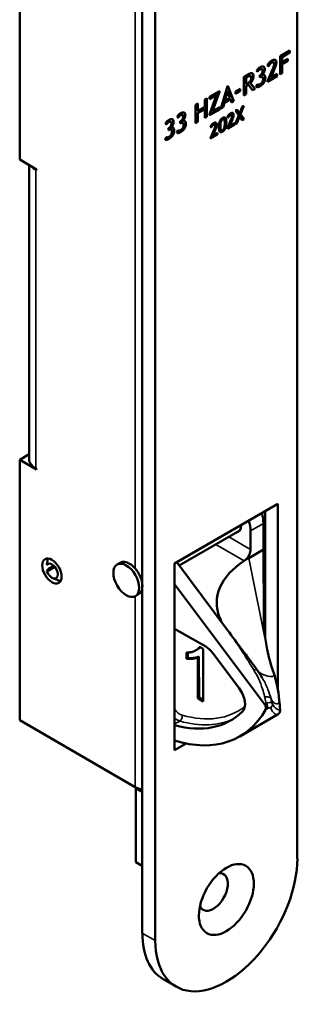
# Model space of a CAD drawing. Units: millimetres. Extents: x 25 to 1265, y -50 to 498.
# Drawn here: x 647 to 677, y 133 to 240 of the extents above; entities that cross this region are included whole.
import ezdxf

# ---------------------------------------------------------------- set-up
doc = ezdxf.new("R2010")
doc.units = ezdxf.units.MM
doc.header["$LTSCALE"] = 1.75
doc.layers.add('Visible (ISO)', color=7, linetype='Continuous', lineweight=50)
doc.layers.add('Visible Narrow (ISO)', color=7, linetype='Continuous', lineweight=35)

msp = doc.modelspace()

# ---------------------------------------------------------------- linework, layer by layer
at = {"layer": 'Visible (ISO)'}
for p, q in [((677.31, 148.71), (677.31, 294.05)), ((660.34, 285.88), (660.34, 140.55)), ((661.76, 285.07), (661.76, 139.73)), ((646.91, 225.14), (646.91, 268.25)), ((675.42, 236.47), (676.5, 237.09)), ((676.47, 237.07), (676.47, 236.87)), ((676.5, 237.09), (676.5, 236.85)), ((675.42, 234.46), (675.42, 236.47)), ((676.47, 236.87), (675.63, 236.38)), ((675.63, 236.38), (675.63, 235.82)), ((675.66, 236.36), (675.63, 236.38)), ((676.24, 235.94), (675.63, 235.59)), ((676.5, 236.85), (675.66, 236.36)), ((675.66, 236.36), (675.66, 235.8)), ((675.66, 235.8), (676.27, 236.16)), ((676.27, 235.92), (675.66, 235.57)), ((676.24, 236.14), (676.24, 235.94)), ((676.27, 235.92), (676.24, 235.94)), ((676.27, 236.16), (676.27, 235.92)), ((676.5, 236.85), (676.47, 236.87)), ((672.97, 234.74), (672.86, 234.86)), ((673.43, 235.04), (673.4, 235.06)), ((674.17, 235.38), (674.05, 235.43)), ((674.2, 235.36), (674.05, 235.42)), ((674.05, 233.72), (674.6, 235)), ((674.2, 235.36), (674.17, 235.38)), ((674.79, 235.1), (674.4, 234.16)), ((674.83, 235.08), (674.44, 234.14)), ((674.71, 235.78), (674.67, 235.8)), ((675.66, 235.8), (675.63, 235.82)), ((675.63, 235.59), (675.63, 234.62)), ((675.66, 235.57), (675.63, 235.59)), ((675.66, 235.57), (675.66, 234.6)), ((671.46, 232.17), (671.46, 234.18)), ((671.66, 234.09), (671.66, 233.44)), ((671.7, 234.07), (671.66, 234.09)), ((671.7, 234.07), (671.7, 233.42)), ((672.21, 234.27), (672.17, 234.29)), ((673.19, 234.35), (673.2, 234.36)), ((673.19, 234.13), (673.19, 234.35)), ((673.21, 234.14), (673.19, 234.13)), ((673.47, 234.18), (673.43, 234.2)), ((673.48, 234.42), (673.45, 234.44)), ((675.09, 234.3), (674.05, 233.71)), ((675.12, 234.28), (674.05, 233.66)), ((674.05, 233.66), (674.05, 233.72)), ((674.44, 234.14), (674.4, 234.16)), ((674.44, 234.14), (675.12, 234.53)), ((675.09, 234.51), (675.09, 234.3)), ((675.12, 234.28), (675.09, 234.3)), ((675.12, 234.53), (675.12, 234.28)), ((675.63, 234.62), (675.42, 234.5)), ((675.66, 234.6), (675.42, 234.46)), ((675.66, 234.6), (675.63, 234.62)), ((667.71, 232.02), (668.79, 232.64)), ((668.76, 232.62), (668.76, 232.59)), ((668.79, 232.64), (668.79, 232.57)), ((668.94, 230.72), (669.65, 233.17)), ((669.63, 232.67), (669.37, 231.63)), ((669.67, 232.65), (669.4, 231.61)), ((669.67, 232.65), (669.63, 232.67)), ((669.65, 233.17), (669.71, 233.2)), ((669.92, 231.91), (669.67, 232.65)), ((669.69, 233.19), (670.33, 231.56)), ((669.71, 233.2), (670.37, 231.54)), ((670.56, 232.59), (671.07, 232.88)), ((671.04, 232.66), (670.56, 232.39)), ((671.07, 232.64), (670.56, 232.35)), ((671.04, 232.86), (671.04, 232.66)), ((671.07, 232.64), (671.04, 232.66)), ((671.07, 232.88), (671.07, 232.64)), ((671.7, 233.42), (671.66, 233.44)), ((671.66, 233.21), (671.66, 232.33)), ((671.7, 233.19), (671.66, 233.21)), ((671.7, 233.19), (671.7, 232.31)), ((671.95, 233.32), (671.92, 233.34)), ((672.42, 232.72), (671.95, 233.32)), ((672.15, 233.53), (672.65, 232.9)), ((672.18, 233.51), (672.15, 233.53)), ((672.18, 233.51), (672.69, 232.88)), ((672.65, 232.9), (672.39, 232.75)), ((672.69, 232.88), (672.42, 232.72)), ((672.69, 232.88), (672.65, 232.9)), ((672.82, 233.1), (672.93, 233.38)), ((672.95, 233.37), (672.93, 233.38)), ((667.18, 231.71), (667.42, 231.85)), ((667.18, 230.9), (667.18, 231.71)), ((667.38, 231.83), (667.38, 229.86)), ((667.42, 231.85), (667.42, 229.83)), ((668.43, 232.23), (667.71, 231.81)), ((667.71, 230.08), (668.46, 232.21)), ((668.46, 232.21), (667.71, 231.77)), ((667.71, 231.77), (667.71, 232.02)), ((668.76, 232.59), (668, 230.46)), ((668.79, 232.57), (668.04, 230.44)), ((668.46, 232.21), (668.43, 232.23)), ((668.79, 232.57), (668.76, 232.59)), ((669.95, 231.76), (669.3, 231.39)), ((669.99, 231.74), (669.34, 231.37)), ((669.4, 231.61), (669.37, 231.63)), ((669.4, 231.61), (669.92, 231.91)), ((669.99, 231.74), (669.95, 231.76)), ((670.11, 231.39), (669.99, 231.74)), ((670.33, 231.56), (670.09, 231.42)), ((670.37, 231.54), (670.11, 231.39)), ((670.37, 231.54), (670.33, 231.56)), ((670.56, 232.35), (670.56, 232.59)), ((671.66, 232.33), (671.46, 232.21)), ((671.7, 232.31), (671.46, 232.17)), ((671.7, 232.31), (671.66, 232.33)), ((666.18, 231.13), (666.42, 231.27)), ((666.18, 229.12), (666.18, 231.13)), ((666.38, 231.25), (666.38, 230.48)), ((667.14, 230.69), (666.38, 230.25)), ((666.42, 230.46), (666.38, 230.48)), ((666.42, 231.27), (666.42, 230.46)), ((666.42, 230.46), (667.18, 230.9)), ((667.18, 230.67), (666.42, 230.23)), ((667.18, 230.67), (667.14, 230.69)), ((667.18, 229.7), (667.18, 230.67)), ((668.78, 230.66), (667.71, 230.05)), ((668.82, 230.64), (667.71, 230.01)), ((668.04, 230.44), (668, 230.46)), ((668.04, 230.44), (668.82, 230.89)), ((668.78, 230.87), (668.78, 230.66)), ((668.82, 230.64), (668.78, 230.66)), ((668.82, 230.89), (668.82, 230.64)), ((669.21, 230.87), (668.94, 230.72)), ((669.17, 230.89), (668.96, 230.76)), ((669.3, 231.39), (669.17, 230.89)), ((669.21, 230.87), (669.17, 230.89)), ((669.34, 231.37), (669.21, 230.87)), ((669.34, 231.37), (669.3, 231.39)), ((670.55, 230.49), (670.72, 230.59)), ((670.91, 229.99), (670.55, 230.49)), ((670.7, 230.58), (670.96, 230.23)), ((670.72, 230.59), (671, 230.21)), ((671, 230.21), (671.28, 230.91)), ((671.4, 230.98), (671.05, 230.12)), ((671.46, 231.01), (671.09, 230.1)), ((671.28, 230.91), (671.46, 231.01)), ((664.27, 229.71), (664.16, 229.84)), ((664.73, 230.02), (664.69, 230.04)), ((664.78, 229.39), (664.74, 229.41)), ((666.42, 230.23), (666.38, 230.25)), ((666.38, 230.25), (666.38, 229.28)), ((666.42, 230.23), (666.42, 229.26)), ((667.38, 229.86), (667.18, 229.74)), ((667.42, 229.83), (667.18, 229.7)), ((667.42, 229.83), (667.38, 229.86)), ((667.71, 230.01), (667.71, 230.08)), ((669.27, 229.55), (669.24, 229.57)), ((669.72, 229.76), (669.65, 229.79)), ((669.76, 229.74), (669.65, 229.78)), ((669.65, 228.56), (670.04, 229.48)), ((669.76, 229.74), (669.72, 229.76)), ((670.17, 229.56), (669.89, 228.88)), ((670.21, 229.54), (669.93, 228.86)), ((670.12, 230.05), (670.09, 230.07)), ((670.52, 229.02), (670.91, 229.99)), ((670.96, 229.9), (670.66, 229.14)), ((671, 229.88), (670.69, 229.12)), ((671, 230.21), (670.96, 230.23)), ((671, 229.88), (670.96, 229.9)), ((671.29, 229.47), (671, 229.88)), ((671.09, 230.1), (671.05, 230.12)), ((671.05, 230.12), (671.44, 229.6)), ((671.09, 230.1), (671.48, 229.58)), ((671.44, 229.6), (671.27, 229.5)), ((671.48, 229.58), (671.29, 229.47)), ((671.48, 229.58), (671.44, 229.6)), ((662.99, 228.98), (662.88, 229.1)), ((663.21, 228.59), (663.22, 228.6)), ((663.21, 228.37), (663.21, 228.59)), ((663.23, 228.38), (663.21, 228.37)), ((663.45, 229.28), (663.41, 229.3)), ((663.49, 228.42), (663.45, 228.44)), ((663.5, 228.65), (663.46, 228.67)), ((664.12, 228.07), (664.23, 228.35)), ((664.25, 228.34), (664.23, 228.35)), ((664.48, 229.33), (664.5, 229.34)), ((664.48, 229.11), (664.48, 229.33)), ((664.5, 229.12), (664.48, 229.11)), ((664.76, 229.16), (664.73, 229.18)), ((666.38, 229.28), (666.18, 229.16)), ((666.42, 229.26), (666.18, 229.12)), ((666.42, 229.26), (666.38, 229.28)), ((667.88, 228.7), (667.81, 228.73)), ((667.92, 228.68), (667.81, 228.72)), ((667.81, 227.5), (668.2, 228.42)), ((667.92, 228.68), (667.88, 228.7)), ((668.33, 228.5), (668.05, 227.82)), ((668.37, 228.48), (668.09, 227.8)), ((668.28, 228.98), (668.25, 229)), ((669, 228.35), (668.97, 228.37)), ((670.38, 228.99), (669.65, 228.56)), ((670.42, 228.97), (669.65, 228.52)), ((669.65, 228.52), (669.65, 228.56)), ((669.93, 228.86), (669.89, 228.88)), ((669.93, 228.86), (670.42, 229.14)), ((670.38, 229.12), (670.38, 228.99)), ((670.42, 228.97), (670.38, 228.99)), ((670.42, 229.14), (670.42, 228.97)), ((670.69, 229.12), (670.52, 229.02)), ((670.66, 229.14), (670.54, 229.08)), ((670.69, 229.12), (670.66, 229.14)), ((662.84, 227.34), (662.95, 227.61)), ((662.97, 227.6), (662.95, 227.61)), ((668.54, 227.92), (667.81, 227.5)), ((668.58, 227.9), (667.81, 227.46)), ((667.81, 227.46), (667.81, 227.5)), ((668.09, 227.8), (668.05, 227.82)), ((668.09, 227.8), (668.58, 228.08)), ((668.54, 228.06), (668.54, 227.92)), ((668.58, 227.9), (668.54, 227.92)), ((668.58, 228.08), (668.58, 227.9)), ((646.91, 225.14), (648.75, 224.07)), ((647.94, 224.54), (647.94, 192.39)), ((648.75, 223.99), (648.68, 224.03)), ((648.75, 224.07), (648.75, 223.99)), ((646.91, 192.31), (647.94, 192.91)), ((646.91, 163.82), (646.91, 192.31)), ((648.75, 191.25), (646.91, 192.31)), ((648.68, 191.37), (648.75, 191.33)), ((648.75, 191.33), (648.75, 191.25)), ((663.88, 180.96), (675.19, 187.5)), ((675.19, 187.5), (675.19, 167.12)), ((673.78, 172.97), (673.78, 186.68)), ((673.78, 186.68), (673.78, 172.99)), ((673.6, 185.36), (673.61, 182.5)), ((664.37, 180.74), (671.01, 184.57)), ((672.19, 182.5), (672.19, 184.54)), ((672, 181.57), (673.61, 182.5)), ((673.61, 182.5), (673.63, 175.1)), ((650.01, 181.52), (649.89, 180.83)), ((649.89, 180.83), (650.13, 180.97)), ((657.58, 180.86), (657.93, 181.06)), ((663.88, 160.55), (663.88, 180.96)), ((664.11, 181.1), (669.67, 173.68)), ((649.89, 180.1), (650.76, 180.6)), ((649.89, 180.1), (650.02, 180.35)), ((650.02, 180.35), (650.66, 180.72)), ((650.53, 179.37), (651.08, 179.14)), ((663.88, 178.7), (673.72, 165.58)), ((659.58, 177.39), (659.93, 177.6)), ((663.88, 173.83), (667.29, 171.88)), ((665.19, 170.56), (665.18, 171.24)), ((665.33, 170.64), (665.33, 171.24)), ((666.2, 171.47), (666.35, 171.55)), ((666.61, 171.86), (667, 171.63)), ((667, 171.63), (667.02, 165.88)), ((665.19, 170.56), (665.33, 170.64)), ((666.4, 170.71), (666.54, 170.79)), ((666.41, 166.23), (666.4, 170.71)), ((666.55, 166.31), (666.54, 170.79)), ((668.07, 171.16), (670.95, 167.32)), ((666.41, 166.23), (666.55, 166.31)), ((667.02, 165.88), (666.41, 166.23)), ((667.02, 166.05), (666.55, 166.31)), ((659.56, 156.51), (646.91, 163.82)), ((675.15, 164.45), (671.02, 162.06)), ((665.15, 161.28), (663.88, 160.55)), ((659.71, 156.43), (659.64, 156.39)), ((659.64, 156.39), (660.34, 155.98)), ((659.64, 148.3), (659.64, 156.39)), ((659.64, 148.3), (660.34, 147.9)), ((662.62, 135.51), (664.04, 134.69))]:
    msp.add_line(p, q, dxfattribs=at)
for centre, major_axis, ratio, start_param, end_param in [((650.44, 225.05), (-2.5, 0), 0.57735, 0.501604, 0.785398), ((650.44, 192.39), (-2.5, 0), 0.57735, 0, 0.785398), ((671.48, 186.58), (1.5, -2.6), 0.57735, 0.789131, 1.209429), ((670.07, 185.76), (-1.5, 2.6), 0.57735, 3.930723, 4.351022), ((670.07, 185.76), (0.77, -1.34), 0.57735, 6.028497, 7.100343), ((671.49, 182.09), (0.497, 0.868), 0.579501, 4.173074, 5.495914), ((650.44, 180.15), (-0.45, 0.779), 0.57735, 1.308997, 6.544985), ((658.93, 179.33), (-1, 1.73), 0.57735, 5.484541, 6.283185), ((658.93, 179.33), (1, -1.73), 0.57735, 1.889429, 2.342948), ((680.48, 176.71), (-12, -0.04), 0.575191, 5.556147, 6.515433), ((658.93, 179.33), (1, -1.73), 0.57735, 0, 1.889429), ((650.94, 180.43), (0.75, -1.3), 0.57735, 5.632048, 5.9469), ((667.29, 170.24), (1, -1.73), 0.57735, 1.776603, 2.359927), ((670.17, 166.4), (1, -1.73), 0.57735, 0.14695, 1.776603), ((660.52, 180.25), (10.5, -18.19), 0.57735, 5.725952, 6.611248), ((660.52, 180.25), (9.5, -16.45), 0.57735, 5.750467, 6.430135), ((673.53, 165.35), (0.25, -0.433), 0.57735, 0.328063, 1.776603), ((661.05, 157.37), (-2.1, 0), 0.57735, 0.785398, 1.227368), ((669.54, 144.22), (-5.5, -9.53), 0.57735, 5.497787, 8.63938), ((668.12, 145.04), (-1.13, -1.95), 0.57735, 5.879471, 9.828493), ((668.12, 145.04), (-5.5, -9.53), 0.57735, 5.497787, 6.283185)]:
    msp.add_ellipse(centre, major_axis=major_axis, ratio=ratio, start_param=start_param, end_param=end_param, dxfattribs=at)
for centre, major_axis in [((650.44, 180.15), (-0.75, 1.3)), ((658.58, 179.13), (-1, 1.73)), ((669.54, 144.22), (2.13, 3.68))]:
    msp.add_ellipse(centre, major_axis=major_axis, ratio=0.57735, dxfattribs=at)
for points, degree in [([(674.05, 235.42), (674.09, 235.58), (674.32, 235.87), (674.49, 235.97)], 2), ([(674.49, 235.97), (674.74, 236.11), (675.02, 236), (675.02, 235.76)], 2), ([(672.86, 234.86), (672.97, 235.09), (673.23, 235.24)], 2), ([(673.22, 235), (673.06, 234.91), (672.97, 234.74)], 2), ([(673.2, 234.36), (673.5, 234.53), (673.5, 234.84)], 2), ([(673.5, 234.84), (673.5, 235.16), (673.22, 235)], 2), ([(673.23, 235.24), (673.46, 235.38), (673.75, 235.26), (673.75, 235.04)], 2), ([(673.75, 235.04), (673.75, 234.87), (673.59, 234.52), (673.48, 234.42)], 2), ([(674.5, 235.74), (674.41, 235.69), (674.24, 235.47), (674.2, 235.36)], 2), ([(674.77, 235.62), (674.77, 235.9), (674.5, 235.74)], 2), ([(674.6, 235), (674.77, 235.4), (674.77, 235.62)], 2), ([(675.02, 235.76), (675.02, 235.53), (674.83, 235.08)], 2), ([(671.46, 234.18), (671.47, 234.19), (671.82, 234.41), (671.9, 234.46)], 2), ([(671.84, 234.17), (671.8, 234.15), (671.7, 234.07)], 2), ([(672.27, 234.1), (672.27, 234.27), (672.06, 234.3), (671.84, 234.17)], 2), ([(671.87, 233.5), (672.08, 233.63), (672.27, 233.9), (672.27, 234.1)], 2), ([(671.9, 234.46), (672.52, 234.82), (672.52, 234.24)], 2), ([(672.52, 234.24), (672.52, 234.05), (672.32, 233.63), (672.18, 233.51)], 2), ([(673.56, 233.96), (673.56, 234.13), (673.36, 234.23), (673.21, 234.14)], 2), ([(673.81, 234.08), (673.81, 233.8), (673.5, 233.32), (673.22, 233.16)], 2), ([(673.23, 233.4), (673.56, 233.59), (673.56, 233.96)], 2), ([(673.48, 234.42), (673.63, 234.44), (673.81, 234.28), (673.81, 234.08)], 2), ([(671.7, 233.42), (671.78, 233.45), (671.87, 233.5)], 2), ([(671.95, 233.32), (671.87, 233.27), (671.7, 233.19)], 2), ([(673.22, 233.16), (673.11, 233.09), (672.88, 233.07), (672.82, 233.1)], 2), ([(672.93, 233.38), (673.05, 233.29), (673.23, 233.4)], 2), ([(662.88, 229.1), (662.99, 229.33), (663.25, 229.48)], 2), ([(663.25, 229.48), (663.48, 229.61), (663.77, 229.5), (663.77, 229.28)], 2), ([(664.16, 229.84), (664.27, 230.07), (664.53, 230.22)], 2), ([(664.51, 229.98), (664.36, 229.89), (664.27, 229.71)], 2), ([(664.5, 229.34), (664.8, 229.51), (664.8, 229.82)], 2), ([(664.8, 229.82), (664.8, 230.14), (664.51, 229.98)], 2), ([(664.53, 230.22), (664.76, 230.35), (665.05, 230.24), (665.05, 230.02)], 2), ([(665.05, 230.02), (665.05, 229.85), (664.89, 229.5), (664.78, 229.39)], 2), ([(664.78, 229.39), (664.93, 229.42), (665.11, 229.25), (665.11, 229.06)], 2), ([(668.72, 228.75), (668.72, 229.07), (668.94, 229.59), (669.14, 229.7)], 2), ([(669.14, 229.53), (668.89, 229.39), (668.89, 228.84)], 2), ([(669.14, 229.7), (669.34, 229.82), (669.54, 229.6), (669.54, 229.19)], 2), ([(669.36, 229.11), (669.36, 229.34), (669.32, 229.53), (669.22, 229.58), (669.14, 229.53)], 2), ([(669.65, 229.78), (669.68, 229.9), (669.84, 230.11), (669.96, 230.18)], 2), ([(669.97, 230.01), (669.9, 229.98), (669.78, 229.82), (669.76, 229.74)], 2), ([(669.96, 230.18), (670.14, 230.28), (670.34, 230.2), (670.34, 230.03)], 2), ([(670.16, 229.93), (670.16, 230.13), (669.97, 230.01)], 2), ([(670.04, 229.48), (670.16, 229.77), (670.16, 229.93)], 2), ([(670.34, 230.03), (670.34, 229.87), (670.21, 229.54)], 2), ([(663.24, 229.24), (663.08, 229.15), (662.99, 228.98)], 2), ([(663.22, 228.6), (663.52, 228.77), (663.52, 229.08)], 2), ([(663.58, 228.2), (663.58, 228.37), (663.38, 228.47), (663.23, 228.38)], 2), ([(663.52, 229.08), (663.52, 229.4), (663.24, 229.24)], 2), ([(663.83, 228.32), (663.83, 228.04), (663.52, 227.56), (663.24, 227.4)], 2), ([(663.77, 229.28), (663.77, 229.11), (663.61, 228.76), (663.5, 228.65)], 2), ([(663.5, 228.65), (663.65, 228.68), (663.83, 228.51), (663.83, 228.32)], 2), ([(664.23, 228.35), (664.35, 228.27), (664.53, 228.37)], 2), ([(664.86, 228.94), (664.86, 229.11), (664.66, 229.21), (664.5, 229.12)], 2), ([(665.11, 229.06), (665.11, 228.78), (664.8, 228.3), (664.52, 228.14)], 2), ([(664.53, 228.37), (664.86, 228.56), (664.86, 228.94)], 2), ([(667.81, 228.72), (667.84, 228.83), (668, 229.05), (668.12, 229.12)], 2), ([(668.13, 228.95), (668.06, 228.91), (667.94, 228.76), (667.92, 228.68)], 2), ([(668.12, 229.12), (668.3, 229.22), (668.5, 229.14), (668.5, 228.97)], 2), ([(668.32, 228.86), (668.32, 229.06), (668.13, 228.95)], 2), ([(668.2, 228.42), (668.32, 228.71), (668.32, 228.86)], 2), ([(668.5, 228.97), (668.5, 228.8), (668.37, 228.48)], 2), ([(669.13, 228.2), (668.93, 228.09), (668.72, 228.29), (668.72, 228.75)], 2), ([(668.89, 228.84), (668.89, 228.23), (669.12, 228.36)], 2), ([(669.12, 228.36), (669.24, 228.44), (669.36, 228.77), (669.36, 229.11)], 2), ([(669.54, 229.19), (669.54, 228.84), (669.33, 228.32), (669.13, 228.2)], 2), ([(663.24, 227.4), (663.13, 227.33), (662.9, 227.3), (662.84, 227.34)], 2), ([(662.95, 227.61), (663.07, 227.53), (663.25, 227.63)], 2), ([(663.25, 227.63), (663.58, 227.82), (663.58, 228.2)], 2), ([(664.52, 228.14), (664.41, 228.07), (664.18, 228.04), (664.12, 228.07)], 2), ([(671.5, 181.26), (671.56, 181.3), (671.61, 181.35), (671.66, 181.4)], 3), ([(672, 181.57), (671.89, 181.5), (671.77, 181.45), (671.66, 181.4)], 3), ([(673.63, 175.1), (673.64, 173.89), (673.78, 172.71), (674.01, 171.58)], 3), ([(669.67, 173.68), (670.73, 172.26), (671.8, 170.83), (672.86, 169.4)], 3), ([(665.18, 171.24), (665.69, 171.22), (666.45, 171.58), (666.61, 171.86)], 2), ([(666.35, 171.55), (666.55, 171.67), (666.67, 171.82)], 2), ([(674.01, 171.58), (674.19, 170.67), (674.44, 169.79), (674.73, 168.96)], 3), ([(666.4, 170.71), (666.18, 170.59), (665.47, 170.52), (665.19, 170.56)], 2), ([(666.54, 170.79), (666.32, 170.68), (665.61, 170.6), (665.33, 170.64)], 2), ([(672.86, 169.4), (673.08, 169.1), (673.29, 168.79), (673.47, 168.47)], 3), ([(674.73, 168.96), (675.02, 168.11), (675.24, 167.08), (675.34, 166.02)], 3), ([(675.34, 166.02), (675.37, 165.69), (675.4, 165.35), (675.43, 165.02)], 3)]:
    msp.add_open_spline(points, degree=degree, dxfattribs=at)
for points, knots in [([(674.89, 236.05), (674.91, 236.03), (674.93, 236.01), (674.97, 235.92), (674.98, 235.85), (674.98, 235.78)], [-0.04377079, -0.04377079, -0.04377079, -0.04377079, -0.02611485, -0.02611485, 0, 0, 0, 0]), ([(673.18, 235.02), (673.15, 235), (673.13, 234.99), (673.07, 234.94), (673.05, 234.92), (673, 234.86), (672.97, 234.82), (672.94, 234.77)], [-0.03925718, -0.03925718, -0.03925718, -0.03925718, -0.02761436, -0.02761436, -0.01682574, -0.01682574, -0.00147848, -0.00147848, -0.00147848, -0.00147848]), ([(673.4, 235.06), (673.39, 235.06), (673.39, 235.06), (673.37, 235.08), (673.34, 235.08), (673.27, 235.07), (673.23, 235.05), (673.18, 235.02)], [-0.03259904, -0.03259904, -0.03259904, -0.03259904, -0.03153052, -0.03153052, -0.01907692, -0.01907692, 0, 0, 0, 0]), ([(673.71, 235.06), (673.71, 235.02), (673.71, 234.97), (673.69, 234.88), (673.68, 234.83), (673.64, 234.71), (673.6, 234.64), (673.53, 234.52), (673.49, 234.48), (673.45, 234.44)], [-0.0716286, -0.0716286, -0.0716286, -0.0716286, -0.05614588, -0.05614588, -0.04120555, -0.04120555, -0.01884295, -0.01884295, 0, 0, 0, 0]), ([(673.62, 235.31), (673.65, 235.29), (673.67, 235.26), (673.71, 235.18), (673.71, 235.12), (673.71, 235.06)], [-0.04181932, -0.04181932, -0.04181932, -0.04181932, -0.02342595, -0.02342595, 0, 0, 0, 0]), ([(674.46, 235.76), (674.42, 235.74), (674.38, 235.7), (674.3, 235.62), (674.26, 235.57), (674.21, 235.48), (674.18, 235.43), (674.17, 235.38)], [-0.04955631, -0.04955631, -0.04955631, -0.04955631, -0.03298531, -0.03298531, -0.0157241, -0.0157241, 0, 0, 0, 0]), ([(674.67, 235.8), (674.67, 235.81), (674.67, 235.81), (674.64, 235.82), (674.62, 235.82), (674.55, 235.81), (674.51, 235.79), (674.46, 235.76)], [-0.03147732, -0.03147732, -0.03147732, -0.03147732, -0.03018719, -0.03018719, -0.01852743, -0.01852743, 0, 0, 0, 0]), ([(674.98, 235.78), (674.98, 235.69), (674.96, 235.59), (674.9, 235.37), (674.85, 235.23), (674.79, 235.1)], [-0.07405762, -0.07405762, -0.07405762, -0.07405762, -0.0424835, -0.0424835, 0, 0, 0, 0]), ([(671.8, 234.19), (671.79, 234.18), (671.77, 234.17), (671.72, 234.14), (671.69, 234.11), (671.66, 234.09)], [-0.0193976, -0.0193976, -0.0193976, -0.0193976, -0.01181771, -0.01181771, 0, 0, 0, 0]), ([(672.17, 234.29), (672.17, 234.3), (672.17, 234.3), (672.14, 234.31), (672.11, 234.31), (671.99, 234.29), (671.9, 234.24), (671.8, 234.19)], [-0.07150187, -0.07150187, -0.07150187, -0.07150187, -0.06399999, -0.06399999, -0.03907703, -0.03907703, 0, 0, 0, 0]), ([(672.49, 234.26), (672.49, 234.2), (672.48, 234.14), (672.45, 234.02), (672.43, 233.96), (672.38, 233.84), (672.34, 233.76), (672.24, 233.63), (672.2, 233.58), (672.15, 233.53)], [-0.1231966, -0.1231966, -0.1231966, -0.1231966, -0.0869832, -0.0869832, -0.0509187, -0.0509187, -0.0215825, -0.0215825, 0, 0, 0, 0]), ([(672.38, 234.58), (672.41, 234.56), (672.44, 234.52), (672.48, 234.42), (672.49, 234.34), (672.49, 234.26)], [-0.04994154, -0.04994154, -0.04994154, -0.04994154, -0.03032792, -0.03032792, 0, 0, 0, 0]), ([(673.43, 234.2), (673.43, 234.2), (673.43, 234.2), (673.4, 234.22), (673.36, 234.22), (673.28, 234.21), (673.23, 234.2), (673.19, 234.17)], [-0.04079379, -0.04079379, -0.04079379, -0.04079379, -0.04054652, -0.04054652, -0.02246446, -0.02246446, -0.00226455, -0.00226455, -0.00226455, -0.00226455]), ([(673.77, 234.1), (673.77, 234.06), (673.77, 234.01), (673.76, 233.91), (673.74, 233.86), (673.71, 233.74), (673.68, 233.67), (673.6, 233.55), (673.55, 233.48), (673.38, 233.31), (673.28, 233.24), (673.19, 233.18)], [-0.1916102, -0.1916102, -0.1916102, -0.1916102, -0.1567876, -0.1567876, -0.1250698, -0.1250698, -0.0770292, -0.0770292, -0.0405734, -0.0405734, 0, 0, 0, 0]), ([(673.66, 234.4), (673.69, 234.38), (673.72, 234.35), (673.76, 234.25), (673.77, 234.18), (673.77, 234.1)], [-0.05106572, -0.05106572, -0.05106572, -0.05106572, -0.02771538, -0.02771538, 0, 0, 0, 0]), ([(671.92, 233.34), (671.88, 233.32), (671.84, 233.3), (671.76, 233.26), (671.71, 233.23), (671.66, 233.21)], [-0.03409202, -0.03409202, -0.03409202, -0.03409202, -0.02052069, -0.02052069, 0, 0, 0, 0]), ([(673.19, 233.18), (673.14, 233.15), (673.09, 233.13), (673, 233.1), (672.95, 233.1), (672.88, 233.09), (672.85, 233.1), (672.82, 233.1)], [-0.05729028, -0.05729028, -0.05729028, -0.05729028, -0.04020379, -0.04020379, -0.02165931, -0.02165931, -0.00691779, -0.00691779, -0.00691779, -0.00691779]), ([(663.64, 229.55), (663.66, 229.53), (663.69, 229.5), (663.73, 229.42), (663.73, 229.36), (663.73, 229.3)], [-0.04181932, -0.04181932, -0.04181932, -0.04181932, -0.02342595, -0.02342595, 0, 0, 0, 0]), ([(664.48, 230), (664.45, 229.98), (664.42, 229.96), (664.37, 229.92), (664.35, 229.9), (664.29, 229.83), (664.27, 229.79), (664.24, 229.75)], [-0.03925718, -0.03925718, -0.03925718, -0.03925718, -0.02761436, -0.02761436, -0.01682574, -0.01682574, -0.00147848, -0.00147848, -0.00147848, -0.00147848]), ([(664.69, 230.04), (664.69, 230.04), (664.69, 230.04), (664.67, 230.05), (664.64, 230.05), (664.57, 230.04), (664.52, 230.02), (664.48, 230)], [-0.03259904, -0.03259904, -0.03259904, -0.03259904, -0.03153052, -0.03153052, -0.01907692, -0.01907692, 0, 0, 0, 0]), ([(665.01, 230.04), (665.01, 229.99), (665.01, 229.95), (664.99, 229.85), (664.98, 229.81), (664.93, 229.69), (664.9, 229.62), (664.82, 229.5), (664.79, 229.45), (664.74, 229.41)], [-0.0716286, -0.0716286, -0.0716286, -0.0716286, -0.05614588, -0.05614588, -0.04120555, -0.04120555, -0.01884295, -0.01884295, 0, 0, 0, 0]), ([(664.91, 230.29), (664.94, 230.27), (664.97, 230.24), (665, 230.16), (665.01, 230.1), (665.01, 230.04)], [-0.04181932, -0.04181932, -0.04181932, -0.04181932, -0.02342595, -0.02342595, 0, 0, 0, 0]), ([(664.96, 229.38), (664.99, 229.36), (665.02, 229.33), (665.06, 229.22), (665.07, 229.16), (665.07, 229.08)], [-0.05106572, -0.05106572, -0.05106572, -0.05106572, -0.02771538, -0.02771538, 0, 0, 0, 0]), ([(669.1, 229.55), (669.09, 229.54), (669.07, 229.53), (669.04, 229.51), (669.03, 229.5), (668.99, 229.46), (668.97, 229.43), (668.93, 229.35), (668.92, 229.3), (668.87, 229.14), (668.86, 229), (668.86, 228.86)], [-0.1092876, -0.1092876, -0.1092876, -0.1092876, -0.0999676, -0.0999676, -0.0911513, -0.0911513, -0.0760483, -0.0760483, -0.0539245, -0.0539245, 0, 0, 0, 0]), ([(669.24, 229.57), (669.24, 229.57), (669.24, 229.57), (669.22, 229.58), (669.2, 229.58), (669.15, 229.58), (669.13, 229.57), (669.1, 229.55)], [-0.02293016, -0.02293016, -0.02293016, -0.02293016, -0.02263884, -0.02263884, -0.01132356, -0.01132356, 0, 0, 0, 0]), ([(669.38, 229.75), (669.38, 229.75), (669.38, 229.75), (669.41, 229.72), (669.44, 229.69), (669.49, 229.51), (669.5, 229.36), (669.5, 229.21)], [-0.09545048, -0.09545048, -0.09545048, -0.09545048, -0.09184781, -0.09184781, -0.05507888, -0.05507888, 0, 0, 0, 0]), ([(669.94, 230.04), (669.91, 230.02), (669.88, 229.99), (669.82, 229.93), (669.79, 229.9), (669.75, 229.83), (669.73, 229.8), (669.72, 229.76)], [-0.03568054, -0.03568054, -0.03568054, -0.03568054, -0.02374942, -0.02374942, -0.01132135, -0.01132135, 0, 0, 0, 0]), ([(670.09, 230.07), (670.08, 230.07), (670.08, 230.07), (670.07, 230.08), (670.05, 230.08), (670, 230.07), (669.97, 230.05), (669.94, 230.04)], [-0.02266367, -0.02266367, -0.02266367, -0.02266367, -0.02173478, -0.02173478, -0.01333975, -0.01333975, 0, 0, 0, 0]), ([(670.31, 230.05), (670.31, 229.99), (670.29, 229.91), (670.25, 229.75), (670.21, 229.65), (670.17, 229.56)], [-0.05332149, -0.05332149, -0.05332149, -0.05332149, -0.03058812, -0.03058812, 0, 0, 0, 0]), ([(670.24, 230.24), (670.26, 230.23), (670.28, 230.21), (670.3, 230.15), (670.31, 230.1), (670.31, 230.05)], [-0.03052536, -0.03052536, -0.03052536, -0.03052536, -0.01880269, -0.01880269, 0, 0, 0, 0]), ([(663.2, 229.26), (663.17, 229.24), (663.15, 229.22), (663.09, 229.18), (663.07, 229.16), (663.01, 229.1), (662.99, 229.05), (662.96, 229.01)], [-0.03925718, -0.03925718, -0.03925718, -0.03925718, -0.02761436, -0.02761436, -0.01682574, -0.01682574, -0.00147848, -0.00147848, -0.00147848, -0.00147848]), ([(663.41, 229.3), (663.41, 229.3), (663.41, 229.3), (663.39, 229.31), (663.36, 229.32), (663.29, 229.31), (663.25, 229.28), (663.2, 229.26)], [-0.03259904, -0.03259904, -0.03259904, -0.03259904, -0.03153052, -0.03153052, -0.01907692, -0.01907692, 0, 0, 0, 0]), ([(663.45, 228.44), (663.45, 228.44), (663.45, 228.44), (663.42, 228.46), (663.38, 228.46), (663.3, 228.45), (663.25, 228.43), (663.21, 228.41)], [-0.04079379, -0.04079379, -0.04079379, -0.04079379, -0.04054652, -0.04054652, -0.02246446, -0.02246446, -0.00226455, -0.00226455, -0.00226455, -0.00226455]), ([(663.79, 228.34), (663.79, 228.3), (663.79, 228.25), (663.77, 228.15), (663.76, 228.1), (663.73, 227.98), (663.69, 227.91), (663.62, 227.79), (663.57, 227.72), (663.4, 227.54), (663.3, 227.47), (663.21, 227.42)], [-0.1916102, -0.1916102, -0.1916102, -0.1916102, -0.1567876, -0.1567876, -0.1250698, -0.1250698, -0.0770292, -0.0770292, -0.0405734, -0.0405734, 0, 0, 0, 0]), ([(663.73, 229.3), (663.73, 229.25), (663.73, 229.21), (663.71, 229.12), (663.7, 229.07), (663.66, 228.95), (663.62, 228.88), (663.54, 228.76), (663.51, 228.71), (663.46, 228.67)], [-0.0716286, -0.0716286, -0.0716286, -0.0716286, -0.05614588, -0.05614588, -0.04120555, -0.04120555, -0.01884295, -0.01884295, 0, 0, 0, 0]), ([(663.68, 228.64), (663.71, 228.62), (663.74, 228.59), (663.78, 228.49), (663.79, 228.42), (663.79, 228.34)], [-0.05106572, -0.05106572, -0.05106572, -0.05106572, -0.02771538, -0.02771538, 0, 0, 0, 0]), ([(664.73, 229.18), (664.73, 229.18), (664.73, 229.18), (664.7, 229.19), (664.66, 229.2), (664.58, 229.19), (664.53, 229.17), (664.48, 229.15)], [-0.04079379, -0.04079379, -0.04079379, -0.04079379, -0.04054652, -0.04054652, -0.02246446, -0.02246446, -0.00226455, -0.00226455, -0.00226455, -0.00226455]), ([(665.07, 229.08), (665.07, 229.03), (665.07, 228.98), (665.05, 228.89), (665.04, 228.84), (665, 228.72), (664.97, 228.65), (664.9, 228.53), (664.85, 228.46), (664.68, 228.28), (664.58, 228.21), (664.49, 228.16)], [-0.1916102, -0.1916102, -0.1916102, -0.1916102, -0.1567876, -0.1567876, -0.1250698, -0.1250698, -0.0770292, -0.0770292, -0.0405734, -0.0405734, 0, 0, 0, 0]), ([(668.1, 228.97), (668.07, 228.95), (668.04, 228.93), (667.98, 228.87), (667.95, 228.84), (667.91, 228.77), (667.89, 228.73), (667.88, 228.7)], [-0.03568054, -0.03568054, -0.03568054, -0.03568054, -0.02374942, -0.02374942, -0.01132135, -0.01132135, 0, 0, 0, 0]), ([(668.25, 229), (668.24, 229), (668.24, 229), (668.23, 229.01), (668.21, 229.01), (668.16, 229.01), (668.13, 228.99), (668.1, 228.97)], [-0.02266367, -0.02266367, -0.02266367, -0.02266367, -0.02173478, -0.02173478, -0.01333975, -0.01333975, 0, 0, 0, 0]), ([(668.47, 228.99), (668.47, 228.92), (668.45, 228.85), (668.41, 228.69), (668.37, 228.59), (668.33, 228.5)], [-0.05332149, -0.05332149, -0.05332149, -0.05332149, -0.03058812, -0.03058812, 0, 0, 0, 0]), ([(668.4, 229.18), (668.42, 229.17), (668.44, 229.15), (668.46, 229.09), (668.47, 229.04), (668.47, 228.99)], [-0.03052536, -0.03052536, -0.03052536, -0.03052536, -0.01880269, -0.01880269, 0, 0, 0, 0]), ([(668.86, 228.86), (668.86, 228.75), (668.86, 228.64), (668.89, 228.5), (668.9, 228.45), (668.94, 228.4), (668.95, 228.38), (668.97, 228.37)], [-0.08675485, -0.08675485, -0.08675485, -0.08675485, -0.04892748, -0.04892748, -0.02843129, -0.02843129, -0.01800999, -0.01800999, -0.01800999, -0.01800999]), ([(669.5, 229.21), (669.5, 229.12), (669.49, 229.02), (669.47, 228.83), (669.45, 228.74), (669.39, 228.56), (669.36, 228.5), (669.3, 228.42), (669.27, 228.37), (669.19, 228.28), (669.14, 228.25), (669.09, 228.22)], [-0.07901343, -0.07901343, -0.07901343, -0.07901343, -0.06340351, -0.06340351, -0.05046287, -0.05046287, -0.03775968, -0.03775968, -0.02025976, -0.02025976, 0, 0, 0, 0]), ([(663.21, 227.42), (663.16, 227.39), (663.11, 227.37), (663.02, 227.34), (662.97, 227.34), (662.9, 227.33), (662.87, 227.33), (662.84, 227.34)], [-0.05729028, -0.05729028, -0.05729028, -0.05729028, -0.04020379, -0.04020379, -0.02165931, -0.02165931, -0.00691779, -0.00691779, -0.00691779, -0.00691779]), ([(664.49, 228.16), (664.44, 228.13), (664.39, 228.11), (664.3, 228.08), (664.25, 228.07), (664.18, 228.07), (664.15, 228.07), (664.12, 228.08)], [-0.05729028, -0.05729028, -0.05729028, -0.05729028, -0.04020379, -0.04020379, -0.02165931, -0.02165931, -0.00691779, -0.00691779, -0.00691779, -0.00691779]), ([(669.09, 228.22), (669.06, 228.2), (669.02, 228.18), (668.95, 228.16), (668.92, 228.16), (668.88, 228.16), (668.86, 228.17), (668.84, 228.17)], [-0.2672823, -0.2672823, -0.2672823, -0.2672823, -0.2147438, -0.2147438, -0.1668554, -0.1668554, -0.1361293, -0.1361293, -0.1361293, -0.1361293]), ([(668.83, 174.81), (668.83, 174.8), (668.83, 174.79), (668.86, 174.76), (668.88, 174.73), (668.92, 174.69), (668.94, 174.67), (668.96, 174.66), (668.96, 174.67), (668.95, 174.72), (668.93, 174.79), (668.87, 174.95), (668.84, 175.01), (668.81, 175.08)], [-0.7315032, -0.7315032, -0.7315032, -0.7315032, -0.728392, -0.728392, -0.7089697, -0.7089697, -0.6859818, -0.6859818, -0.6494832, -0.6494832, -0.5831847, -0.5831847, -0.5473498, -0.5473498, -0.5473498, -0.5473498]), ([(675.15, 164.45), (675.19, 164.47), (675.23, 164.5), (675.3, 164.57), (675.33, 164.61), (675.38, 164.69), (675.4, 164.74), (675.43, 164.83), (675.43, 164.87), (675.44, 164.95), (675.44, 164.99), (675.43, 165.02)], [0.8037834, 0.8037834, 0.8037834, 0.8037834, 0.8425778, 0.8425778, 0.8813722, 0.8813722, 0.9201666, 0.9201666, 0.9589609, 0.9589609, 0.9977553, 0.9977553, 0.9977553, 0.9977553])]:
    msp.add_open_spline(points, degree=3, knots=knots, dxfattribs=at)
at = {"layer": 'Visible Narrow (ISO)'}
for p, q in [((659.56, 180.42), (659.56, 260.94)), ((673.22, 235), (673.18, 235.02)), ((673.75, 235.04), (673.71, 235.06)), ((674.5, 235.74), (674.46, 235.76)), ((674.83, 235.08), (674.79, 235.1)), ((675.02, 235.76), (674.98, 235.78)), ((671.84, 234.17), (671.8, 234.19)), ((672.52, 234.24), (672.49, 234.26)), ((673.21, 234.14), (673.19, 234.15)), ((673.81, 234.08), (673.77, 234.1)), ((673.22, 233.16), (673.19, 233.18)), ((664.51, 229.98), (664.48, 230)), ((665.05, 230.02), (665.01, 230.04)), ((669.14, 229.53), (669.1, 229.55)), ((669.97, 230.01), (669.94, 230.04)), ((670.21, 229.54), (670.17, 229.56)), ((670.34, 230.03), (670.31, 230.05)), ((663.24, 229.24), (663.2, 229.26)), ((663.23, 228.38), (663.21, 228.39)), ((663.77, 229.28), (663.73, 229.3)), ((663.83, 228.32), (663.79, 228.34)), ((664.5, 229.12), (664.48, 229.13)), ((665.11, 229.06), (665.07, 229.08)), ((668.13, 228.95), (668.1, 228.97)), ((668.37, 228.48), (668.33, 228.5)), ((668.5, 228.97), (668.47, 228.99)), ((668.89, 228.84), (668.86, 228.86)), ((669.54, 229.19), (669.5, 229.21)), ((663.24, 227.4), (663.21, 227.42)), ((664.52, 228.14), (664.49, 228.16)), ((669.13, 228.2), (669.09, 228.22)), ((648.68, 224.03), (648.75, 224.07)), ((648.68, 224.03), (648.68, 191.37)), ((673.6, 185.36), (672.19, 184.54)), ((672.19, 182.5), (669.8, 183.87)), ((668.38, 183.06), (671.5, 181.26)), ((672, 181.57), (674.01, 171.58)), ((659.56, 156.51), (659.56, 177.39)), ((668.81, 175.08), (668.47, 175.27)), ((673.9, 165.69), (673.72, 165.58)), ((673.84, 164.99), (674.03, 165.09)), ((663.88, 163.42), (664.44, 163.74)), ((660.34, 140.55), (661.76, 139.73))]:
    msp.add_line(p, q, dxfattribs=at)
for centre, major_axis, ratio, start_param, end_param in [((664.45, 165.72), (-0.75, 1.3), 0.57735, 1.784455, 2.597448), ((661.58, 180.86), (9.25, -16.02), 0.57735, 5.739041, 6.366652), ((673.71, 165.46), (0.25, -0.433), 0.57735, 0.328063, 1.776603), ((674.08, 165.54), (0.466, 0.181), 0.964744, 5.037105, 6.179371), ((664.1, 165.52), (1, -1.73), 0.57735, 5.341328, 5.739041), ((664.35, 164.19), (0.141, 0.48), 0.69857, 3.773551, 5.344348), ((661.23, 180.66), (9.5, -16.45), 0.57735, 5.739041, 6.245961)]:
    msp.add_ellipse(centre, major_axis=major_axis, ratio=ratio, start_param=start_param, end_param=end_param, dxfattribs=at)
for points, knots in [([(669.67, 173.68), (669.86, 173.42), (670.05, 173.16), (670.42, 172.64), (670.6, 172.38), (670.9, 171.92), (671.03, 171.72), (671.16, 171.52), (671.4, 171.15), (671.63, 170.78), (672.1, 170.04), (672.33, 169.67), (672.56, 169.3)], [0, 0, 0, 0, 0.0975616, 0.0975616, 0.1951283, 0.1951283, 0.26834, 0.26834, 0.26834, 0.4050527, 0.4050527, 0.5417654, 0.5417654, 0.5417654, 0.5417654]), ([(672.56, 169.3), (672.76, 168.98), (672.94, 168.65), (673.25, 167.97), (673.38, 167.62), (673.59, 166.99), (673.67, 166.7), (673.73, 166.41)], [0.5417659, 0.5417659, 0.5417659, 0.5417659, 0.6611421, 0.6611421, 0.7805132, 0.7805132, 0.8780596, 0.8780596, 0.8780596, 0.8780596]), ([(674.73, 168.96), (674.75, 168.88), (674.76, 168.82), (674.74, 168.62), (674.56, 168.58), (674.31, 168.61), (674.04, 168.64), (673.7, 168.74), (673.24, 168.99), (673.1, 169.11), (672.98, 169.24), (672.97, 169.25), (672.97, 169.25)], [0.724726, 0.724726, 0.724726, 0.724726, 0.891822, 0.891822, 1.377938, 1.377938, 1.377938, 1.87609, 1.87609, 2.160087, 2.160087, 2.176774, 2.176774, 2.176774, 2.176774]), ([(674.43, 166.18), (674.34, 166.52), (674.23, 166.85), (673.94, 167.58), (673.76, 167.97), (673.52, 168.38), (673.5, 168.43), (673.47, 168.47)], [-0.8780596, -0.8780596, -0.8780596, -0.8780596, -0.7805132, -0.7805132, -0.6611421, -0.6611421, -0.6464187, -0.6464187, -0.6464187, -0.6464187]), ([(673.73, 166.41), (673.76, 166.27), (673.8, 166.13), (673.85, 165.88), (673.88, 165.78), (673.9, 165.69)], [0.87805965, 0.87805965, 0.87805965, 0.87805965, 0.92685314, 0.92685314, 0.96009394, 0.96009394, 0.96009394, 0.96009394]), ([(674.43, 166.18), (674.46, 166.1), (674.5, 166.02), (674.64, 165.82), (674.76, 165.72), (675.07, 165.58), (675.25, 165.62), (675.32, 165.79), (675.34, 165.85), (675.34, 165.93), (675.34, 166.02)], [-2.300227, -2.300227, -2.300227, -2.300227, -2.160087, -2.160087, -1.87609, -1.87609, -1.377938, -1.377938, -1.377938, -1.200373, -1.200373, -1.200373, -1.200373]), ([(674.56, 165.67), (674.56, 165.7), (674.55, 165.72), (674.51, 165.89), (674.47, 166.04), (674.43, 166.18)], [-0.93460956, -0.93460956, -0.93460956, -0.93460956, -0.92685314, -0.92685314, -0.87805965, -0.87805965, -0.87805965, -0.87805965]), ([(674.56, 165.67), (674.55, 165.71), (674.52, 165.73), (674.42, 165.78), (674.33, 165.78), (674.12, 165.75), (674.02, 165.72), (673.9, 165.69)], [-0.08102706, -0.08102706, -0.08102706, -0.08102706, -0.06019783, -0.06019783, -0.02687105, -0.02687105, 0, 0, 0, 0]), ([(674.03, 165.09), (674.09, 165.13), (674.15, 165.16), (674.27, 165.2), (674.32, 165.21), (674.38, 165.2), (674.39, 165.19), (674.4, 165.17)], [0, 0, 0, 0, 0.02687105, 0.02687105, 0.06019783, 0.06019783, 0.08102706, 0.08102706, 0.08102706, 0.08102706]), ([(674.4, 165.17), (674.51, 164.85), (674.67, 164.68), (674.97, 164.45), (675.1, 164.42), (675.15, 164.45)], [0, 0, 0, 0, 0.3714586, 0.3714586, 0.8037834, 0.8037834, 0.8037834, 0.8037834]), ([(675.43, 165.02), (675.44, 165.01), (675.43, 164.99), (675.4, 164.91), (675.22, 164.94), (674.85, 165.2), (674.68, 165.37), (674.56, 165.67)], [-0.9977553, -0.9977553, -0.9977553, -0.9977553, -0.9142147, -0.9142147, -0.3714586, -0.3714586, 0, 0, 0, 0])]:
    msp.add_open_spline(points, degree=3, knots=knots, dxfattribs=at)
for points, weights in [([(672.56, 169.3), (672.74, 169.38), (672.85, 169.42), (672.86, 169.4)], [1, 0.921921097687, 0.919702983202, 0.993345656547]), ([(673.73, 166.41), (674.12, 166.41), (674.37, 166.33), (674.43, 166.18)], [1, 0.915200613256, 0.915200613256, 1])]:
    msp.add_rational_spline(points, weights, degree=3, dxfattribs=at)

doc.saveas('drawing.dxf')
